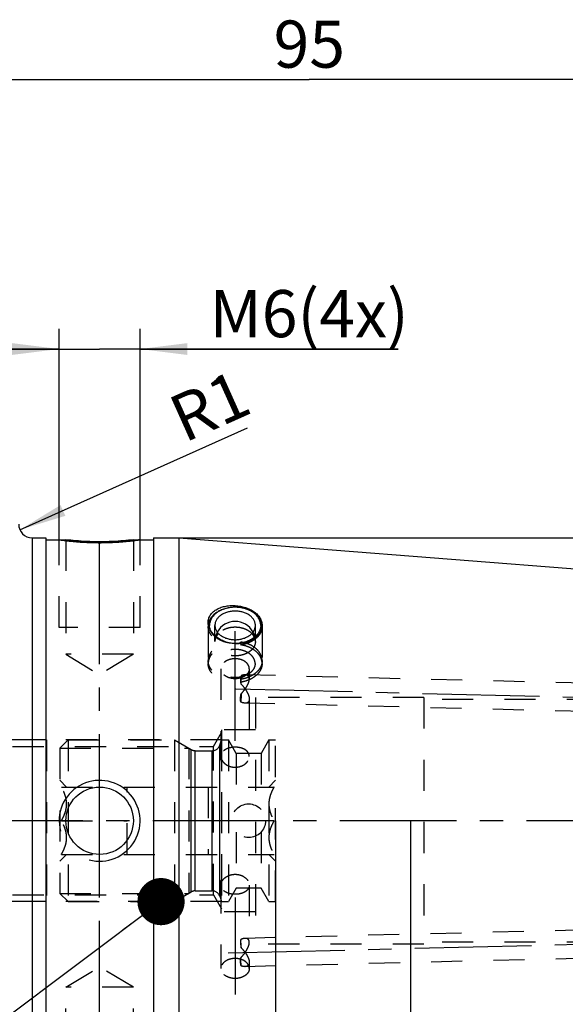
# Model space of a CAD drawing. Units: millimetres. Extents: x 0 to 420, y 0 to 297.
# Drawn here: x 182 to 222, y 146 to 219 of the extents above; entities that cross this region are included whole.
import ezdxf

# ---------------------------------------------------------------- set-up
doc = ezdxf.new("R2010")
doc.units = ezdxf.units.MM
doc.header["$LTSCALE"] = 23.1
doc.linetypes.add('CENTER', pattern=[0.6, 0.375, -0.075, 0.075, -0.075])
doc.linetypes.add('HIDDEN', pattern=[0.2, 0.1, -0.1])
doc.layers.get('0').update_dxf_attribs({"linetype": 'CONTINUOUS'})
for name, color, linetype in [('30505858_CL', 7, 'CONTINUOUS'), ('30505858_HL', 7, 'CONTINUOUS'), ('30509309_HP_CL', 7, 'CONTINUOUS'), ('30509309_HP_HL', 7, 'CONTINUOUS'), ('30578816_AXIS', 7, 'CONTINUOUS'), ('30578816_CL', 7, 'CONTINUOUS'), ('30578816_DIM', 7, 'CONTINUOUS'), ('30578816_HL', 7, 'CONTINUOUS'), ('30654293_DIM', 7, 'CONTINUOUS'), ('606711296-000-00-ED1_CL', 7, 'CONTINUOUS')]:
    doc.layers.add(name, color=color, linetype=linetype)
doc.styles.get("Standard").update_dxf_attribs({"font": 'TXT.SHX', "width": 0.7})
doc.styles.add('TEXTSTYLE_3', font='gdt', dxfattribs={"width": 0.7})
doc.dimstyles.new('DIMSTYLE_1', dxfattribs={"dimtxt": 3.5, "dimasz": 3.5, "dimexe": 0.18, "dimexo": 0.0625, "dimgap": 0.09, "dimtad": 1, "dimdec": 3, "dimdsep": 46, "dimtxsty": 'STANDARD', "dimblk": '_FILLED', "dimblk1": '_FILLED', "dimblk2": '_FILLED', "dimcen": 0.09, "dimclrt": 2, "dimadec": 0, "dimazin": 0, "dimtp": 0.1, "dimtm": 0.1, "dimtfac": 1, "dimtdec": 3, "dimtofl": 0, "dimtmove": 0, "dimatfit": 3, "dimldrblk": '_FILLED', "dimfxl": 1, "dimtolj": 1, "dimarcsym": 0})
doc.dimstyles.new('DIMSTYLE_3', dxfattribs={"dimtxt": 3.5, "dimasz": 3.5, "dimexe": 0.18, "dimexo": 0.0625, "dimgap": 0.09, "dimtad": 1, "dimdec": 3, "dimdsep": 46, "dimtxsty": 'STANDARD', "dimblk": '_FILLED', "dimblk1": '_FILLED', "dimblk2": '_FILLED', "dimcen": 0.09, "dimclrt": 2, "dimadec": 0, "dimazin": 0, "dimtp": 0.05, "dimtm": 0.05, "dimtfac": 1, "dimtdec": 3, "dimtofl": 0, "dimtmove": 0, "dimatfit": 3, "dimldrblk": '_FILLED', "dimfxl": 1, "dimtolj": 1, "dimarcsym": 0})
doc.dimstyles.new('DIMSTYLE_4', dxfattribs={"dimtxt": 3.5, "dimasz": 3.5, "dimexe": 0.18, "dimexo": 0.0625, "dimgap": 0.09, "dimtad": 1, "dimdec": 3, "dimdsep": 46, "dimtxsty": 'STANDARD', "dimblk": '_FILLED', "dimblk1": '_FILLED', "dimblk2": '_FILLED', "dimcen": 0.09, "dimclrt": 2, "dimadec": 0, "dimazin": 0, "dimtp": 0.05, "dimtm": 0.05, "dimtfac": 1, "dimtdec": 3, "dimtofl": 0, "dimtmove": 0, "dimatfit": 3, "dimldrblk": '_FILLED', "dimfxl": 1, "dimtolj": 1, "dimarcsym": 0})
doc.dimstyles.new('DIMSTYLE_5', dxfattribs={"dimtxt": 3.5, "dimasz": 3.5, "dimexe": 0.18, "dimexo": 0.0625, "dimgap": 0.09, "dimtad": 1, "dimdec": 3, "dimdsep": 46, "dimtxsty": 'STANDARD', "dimblk": '_FILLED', "dimblk1": '_FILLED', "dimblk2": '_FILLED', "dimcen": 0.09, "dimclrt": 2, "dimadec": 0, "dimazin": 0, "dimtp": 0.15, "dimtm": 0.15, "dimtfac": 1, "dimtdec": 3, "dimtofl": 0, "dimtmove": 0, "dimatfit": 3, "dimldrblk": '_FILLED', "dimfxl": 1, "dimtolj": 1, "dimarcsym": 0})
doc.dimstyles.get("Standard").update_dxf_attribs({"dimtxt": 3.5, "dimasz": 3.5, "dimexe": 0.18, "dimexo": 0.0625, "dimgap": 0.09, "dimtad": 1, "dimdec": 3, "dimdsep": 46, "dimtxsty": 'STANDARD', "dimblk": '_FILLED', "dimblk1": '_FILLED', "dimblk2": '_FILLED', "dimcen": 0.09, "dimclrt": 2, "dimadec": 0, "dimazin": 0, "dimtol": 1, "dimtp": 0.005, "dimtm": 0.005, "dimtfac": 1, "dimtdec": 3, "dimtofl": 0, "dimtmove": 0, "dimatfit": 3, "dimldrblk": '_FILLED', "dimfxl": 1, "dimtolj": 1, "dimarcsym": 0})

# ---------------------------------------------------------------- blocks, each defined once
blk = doc.blocks.new('_FILLED')
at = {"color": 0, "linetype": 'BYBLOCK'}
blk.add_solid([(0, 0), (-1, 0.125), (-1, -0.125)], dxfattribs=at)
blk = doc.blocks.new('*D0')
at = {"layer": '30654293_DIM', "color": 3, "linetype": 'CONTINUOUS'}
for p, q in [((200.507, 159.142), (200.507, 120.642)), ((210.507, 159.142), (210.507, 120.642)), ((205.507, 122.142), (155.755, 122.142)), ((200.507, 122.142), (205.507, 122.142)), ((210.507, 122.142), (205.507, 122.142))]:
    blk.add_line(p, q, dxfattribs=at)
at = {"layer": '30654293_DIM', "color": 3, "linetype": 'CONTINUOUS', "xscale": 3.5, "yscale": 3.5, "zscale": 3.5, "rotation": 180}
blk.add_blockref('_FILLED', (200.507, 122.142), dxfattribs=at)
at = {"layer": '30654293_DIM', "color": 3, "linetype": 'CONTINUOUS', "xscale": 3.5, "yscale": 3.5, "zscale": 3.5}
blk.add_blockref('_FILLED', (210.507, 122.142), dxfattribs=at)
at = {"layer": '30654293_DIM', "color": 2, "linetype": 'CONTINUOUS', "insert": (186.671, 126.517), "char_height": 3.5, "width": 30.91667, "attachment_point": 3, "line_spacing_factor": 0.9}
blk.add_mtext('10\\PVERSTELLWEG', dxfattribs=at)
blk = doc.blocks.new('*D2')
at = {"layer": '30578816_DIM', "color": 3, "linetype": 'CONTINUOUS'}
blk.add_line((181.544, 180.733), (198.429, 188.3), dxfattribs=at)
at = {"layer": '30578816_DIM', "color": 3, "linetype": 'CONTINUOUS', "xscale": 3.5, "yscale": 3.5, "zscale": 3.5, "rotation": 204.1393454519}
blk.add_blockref('_FILLED', (181.544, 180.733), dxfattribs=at)
at = {"layer": '30578816_DIM', "color": 2, "linetype": 'CONTINUOUS', "insert": (192.305, 190.349), "char_height": 3.5, "width": 4.75, "attachment_point": 1, "rotation": 24.13935, "line_spacing_factor": 0.9}
blk.add_mtext('R1', dxfattribs=at)
blk = doc.blocks.new('*D3')
at = {"layer": '30578816_DIM', "color": 3, "linetype": 'CONTINUOUS'}
for p, q in [((184.457, 179.992), (184.457, 195.642)), ((190.457, 179.992), (190.457, 195.642)), ((184.457, 194.142), (178.457, 194.142)), ((178.457, 194.142), (187.457, 194.142)), ((209.6, 194.142), (187.457, 194.142)), ((190.457, 194.142), (209.6, 194.142))]:
    blk.add_line(p, q, dxfattribs=at)
at = {"layer": '30578816_DIM', "color": 3, "linetype": 'CONTINUOUS', "xscale": 3.5, "yscale": 3.5, "zscale": 3.5}
blk.add_blockref('_FILLED', (184.457, 194.142), dxfattribs=at)
at = {"layer": '30578816_DIM', "color": 3, "linetype": 'CONTINUOUS', "xscale": 3.5, "yscale": 3.5, "zscale": 3.5, "rotation": 180}
blk.add_blockref('_FILLED', (190.457, 194.142), dxfattribs=at)
at = {"layer": '30578816_DIM', "color": 2, "linetype": 'CONTINUOUS', "insert": (195.6, 198.517), "char_height": 3.5, "width": 14, "attachment_point": 1, "line_spacing_factor": 0.9}
blk.add_mtext('M6(4x)', dxfattribs=at)
blk = doc.blocks.new('*D6')
at = {"layer": '30578816_DIM', "color": 3, "linetype": 'CONTINUOUS'}
for p, q in [((155.507, 159.142), (155.507, 215.642)), ((250.507, 162.081), (250.507, 215.642)), ((155.507, 214.142), (203.007, 214.142)), ((250.507, 214.142), (203.007, 214.142))]:
    blk.add_line(p, q, dxfattribs=at)
at = {"layer": '30578816_DIM', "color": 3, "linetype": 'CONTINUOUS', "xscale": 3.5, "yscale": 3.5, "zscale": 3.5, "rotation": 180}
blk.add_blockref('_FILLED', (155.507, 214.142), dxfattribs=at)
at = {"layer": '30578816_DIM', "color": 3, "linetype": 'CONTINUOUS', "xscale": 3.5, "yscale": 3.5, "zscale": 3.5}
blk.add_blockref('_FILLED', (250.507, 214.142), dxfattribs=at)
at = {"layer": '30578816_DIM', "color": 2, "linetype": 'CONTINUOUS', "insert": (203.007, 218.517), "char_height": 3.5, "width": 5.25, "attachment_point": 2, "line_spacing_factor": 0.9}
blk.add_mtext('95', dxfattribs=at)
blk = doc.blocks.new('*D7')
at = {"layer": '30578816_DIM', "color": 3, "linetype": 'CONTINUOUS'}
for p, q in [((113.607, 165.142), (113.607, 171.142)), ((113.607, 171.142), (113.607, 159.142)), ((183.507, 165.142), (112.107, 165.142)), ((113.607, 137.974), (113.607, 159.142)), ((183.507, 153.142), (112.107, 153.142)), ((113.607, 153.142), (113.607, 137.974))]:
    blk.add_line(p, q, dxfattribs=at)
at = {"layer": '30578816_DIM', "color": 3, "linetype": 'CONTINUOUS', "xscale": 3.5, "yscale": 3.5, "zscale": 3.5}
for p, rotation in [((113.607, 165.142), 270), ((113.607, 153.142), 90)]:
    blk.add_blockref('_FILLED', p, dxfattribs=dict(at, rotation=rotation))
at = {"layer": '30578816_DIM', "color": 2, "linetype": 'CONTINUOUS', "insert": (109.232, 150.224), "char_height": 3.5, "width": 12.25, "attachment_point": 3, "rotation": 90, "line_spacing_factor": 0.9}
blk.add_mtext('M12x1', dxfattribs=at)
blk = doc.blocks.new('*D9')
at = {"layer": '30578816_DIM', "color": 3, "linetype": 'CONTINUOUS'}
for p, q in [((193.329, 180.142), (287.007, 180.142)), ((285.507, 180.142), (285.507, 159.142)), ((285.507, 138.142), (285.507, 159.142)), ((193.329, 138.142), (287.007, 138.142))]:
    blk.add_line(p, q, dxfattribs=at)
at = {"layer": '30578816_DIM', "color": 3, "linetype": 'CONTINUOUS', "xscale": 3.5, "yscale": 3.5, "zscale": 3.5}
for p, rotation in [((285.507, 180.142), 90), ((285.507, 138.142), 270)]:
    blk.add_blockref('_FILLED', p, dxfattribs=dict(at, rotation=rotation))
at = {"layer": '30578816_DIM', "color": 2, "linetype": 'CONTINUOUS', "insert": (281.132, 159.142), "char_height": 3.5, "width": 10.16667, "attachment_point": 2, "rotation": 90, "line_spacing_factor": 0.9, "style": 'TEXTSTYLE_3'}
blk.add_mtext('{\\Fgdt;n}\\FTXT.SHX;42', dxfattribs=at)

msp = doc.modelspace()

# ---------------------------------------------------------------- linework, layer by layer
at = {"layer": '30505858_CL', "color": 7, "linetype": 'CONTINUOUS'}
for centre, radius, start, end in [((197.5067, 172.4351), 1.5, 27.993473, 152.003422), ((198.5006, 173.5662), 1.0061, 4.594522, 5.135015)]:
    msp.add_arc(centre, radius, start, end, dxfattribs=at)
for points, knots in [([(199.5027, 173.6562), (199.4988, 173.7001), (199.485, 173.788), (199.4342, 173.962), (199.3263, 174.1732), (199.1359, 174.4007), (198.8907, 174.5987), (198.5991, 174.7608), (198.2709, 174.8822), (197.9171, 174.9589), (197.5496, 174.9885), (197.1807, 174.97), (196.8227, 174.904), (196.4876, 174.7927), (196.1866, 174.6396), (195.9298, 174.4495), (195.726, 174.2282), (195.6053, 174.0206), (195.5439, 173.8481), (195.5247, 173.7606), (195.5181, 173.7168)], [0, 0, 0, 0, 0.0256166, 0.0515899, 0.1052455, 0.1622027, 0.2229997, 0.287604, 0.3555106, 0.4258625, 0.4975691, 0.5694188, 0.6401877, 0.7087475, 0.7741764, 0.8358773, 0.893698, 0.9480386, 0.9742441, 1, 1, 1, 1]), ([(199.4067, 173.6372), (199.4067, 173.6812), (199.4006, 173.7698), (199.3729, 173.9009), (199.3272, 174.0295), (199.2415, 174.198), (199.0894, 174.3962), (198.8502, 174.5994), (198.5607, 174.7654), (198.232, 174.8883), (197.8763, 174.9638), (197.5067, 174.9893), (197.1372, 174.9638), (196.7815, 174.8883), (196.4528, 174.7654), (196.1633, 174.5994), (195.9241, 174.3962), (195.772, 174.198), (195.6863, 174.0295), (195.6406, 173.9009), (195.6129, 173.7698), (195.6067, 173.6812), (195.6067, 173.6372)], [0, 0, 0, 0, 0.025749, 0.0517422, 0.0782084, 0.1053466, 0.1621424, 0.2229821, 0.2879157, 0.3564144, 0.427521, 0.5, 0.572479, 0.6435856, 0.7120843, 0.7770179, 0.8378576, 0.8946534, 0.9217916, 0.9482578, 0.974251, 1, 1, 1, 1]), ([(199.0067, 173.6372), (199.0067, 173.672), (199.0019, 173.7419), (198.9725, 173.8812), (198.8981, 174.0517), (198.7562, 174.2363), (198.5673, 174.3969), (198.3388, 174.5279), (198.0793, 174.6249), (197.7985, 174.6845), (197.5067, 174.7046), (197.215, 174.6845), (196.9342, 174.6249), (196.6747, 174.5279), (196.4462, 174.3969), (196.2573, 174.2363), (196.1154, 174.0517), (196.041, 173.8812), (196.0116, 173.7419), (196.0067, 173.672), (196.0067, 173.6372)], [0, 0, 0, 0, 0.0257544, 0.0517536, 0.10526, 0.1620683, 0.2229213, 0.2878691, 0.3563829, 0.4275051, 0.5, 0.5724949, 0.6436171, 0.7121309, 0.7770787, 0.8379317, 0.89474, 0.9482464, 0.9742456, 1, 1, 1, 1]), ([(195.674, 173.2831), (195.652, 173.3398), (195.6183, 173.4565), (195.6067, 173.5774), (195.6067, 173.6372)], [0, 0, 0, 0, 0.5042823, 1, 1, 1, 1]), ([(196.0067, 173.6372), (196.0067, 173.6025), (196.0116, 173.5326), (196.041, 173.3933), (196.1154, 173.2227), (196.2573, 173.0381), (196.4462, 172.8776), (196.6747, 172.7466), (196.9342, 172.6496), (197.215, 172.5899), (197.5067, 172.5698), (197.7985, 172.5899), (198.0793, 172.6496), (198.3388, 172.7466), (198.5673, 172.8776), (198.7562, 173.0381), (198.8981, 173.2227), (198.9725, 173.3933), (199.0019, 173.5326), (199.0067, 173.6025), (199.0067, 173.6372)], [0, 0, 0, 0, 0.0257544, 0.0517536, 0.10526, 0.1620683, 0.2229213, 0.2878691, 0.3563829, 0.4275051, 0.5, 0.5724949, 0.6436171, 0.7121309, 0.7770787, 0.8379317, 0.89474, 0.9482464, 0.9742456, 1, 1, 1, 1]), ([(199.4067, 173.6372), (199.4067, 173.5886), (199.3992, 173.4905), (199.3653, 173.3457), (199.3094, 173.2044), (199.2048, 173.0201), (199.0199, 172.8073), (198.733, 172.5973), (198.3906, 172.4361), (198.0082, 172.3305), (197.6032, 172.285), (197.3286, 172.2961), (197.1925, 172.3122)], [0, 0, 0, 0, 0.0507376, 0.1020611, 0.1545128, 0.2085476, 0.3224239, 0.4452824, 0.576694, 0.714855, 0.8570341, 1, 1, 1, 1])]:
    msp.add_open_spline(points, degree=3, knots=knots, dxfattribs=at)
at = {"layer": '30505858_HL', "color": 6, "linetype": 'HIDDEN'}
for p, q in [((195.5067, 173.5665), (195.5067, 171.0209)), ((196.0067, 172.4351), (196.0067, 173.6372)), ((199.0067, 172.4351), (199.0067, 173.6372)), ((199.5067, 173.5665), (199.5067, 171.0209))]:
    msp.add_line(p, q, dxfattribs=at)
for centre, radius, start, end in [((196.5135, 173.5662), 1.0068, 171.39633, 179.983096), ((198.5032, 173.5664), 1.0035, 2.276564, 4.595141), ((198.5067, 173.5665), 1, 0.00068, 2.276113), ((197.5076, 172.435), 1.5008, 164.744289, 179.995633), ((197.5071, 172.435), 1.5004, 152.005111, 164.738345), ((197.5069, 172.4352), 1.4998, 9.848084, 27.993473), ((197.5042, 172.4349), 1.5026, 0.008942, 9.840825)]:
    msp.add_arc(centre, radius, start, end, dxfattribs=at)
for points, knots in [([(199.5067, 173.5665), (199.5067, 173.5202), (199.5002, 173.427), (199.4711, 173.2889), (199.423, 173.1536), (199.3328, 172.9762), (199.1727, 172.7676), (198.9209, 172.5537), (198.6162, 172.379), (198.2702, 172.2497), (197.8957, 172.1701), (197.5067, 172.1433), (197.1178, 172.1701), (196.7433, 172.2497), (196.3973, 172.379), (196.0926, 172.5537), (195.8408, 172.7676), (195.6807, 172.9762), (195.5905, 173.1536), (195.5424, 173.2889), (195.5133, 173.427), (195.5067, 173.5202), (195.5067, 173.5665)], [0, 0, 0, 0, 0.025749, 0.0517422, 0.0782084, 0.1053466, 0.1621424, 0.2229821, 0.2879157, 0.3564144, 0.427521, 0.5, 0.572479, 0.6435856, 0.7120843, 0.7770179, 0.8378576, 0.8946534, 0.9217916, 0.9482578, 0.974251, 1, 1, 1, 1]), ([(197.1925, 172.3122), (197.0183, 172.3329), (196.6833, 172.4067), (196.3007, 172.5847), (196.045, 172.7719), (195.8863, 172.9271), (195.76, 173.0971), (195.6981, 173.2205), (195.674, 173.2831)], [0, 0, 0, 0, 0.2790115, 0.5414394, 0.664588, 0.7817919, 0.8933262, 1, 1, 1, 1]), ([(198.7426, 173.0362), (198.6712, 173.1096), (198.5019, 173.2426), (198.2561, 173.3606), (198.039, 173.4295), (197.807, 173.4806), (197.5067, 173.506), (197.2065, 173.4806), (196.9745, 173.4295), (196.7574, 173.3606), (196.5116, 173.2426), (196.3423, 173.1096), (196.2709, 173.0362)], [0, 0, 0, 0, 0.1137114, 0.2364725, 0.3007401, 0.3663999, 0.5, 0.6336001, 0.6992599, 0.7635275, 0.8862886, 1, 1, 1, 1]), ([(199.5067, 171.0209), (199.5067, 171.0673), (199.5002, 171.1605), (199.4711, 171.2985), (199.423, 171.4338), (199.3328, 171.6113), (199.1727, 171.8198), (198.9209, 172.0337), (198.6162, 172.2084), (198.2702, 172.3378), (197.8957, 172.4173), (197.5067, 172.4441), (197.1178, 172.4173), (196.7433, 172.3378), (196.3973, 172.2084), (196.0926, 172.0337), (195.8408, 171.8198), (195.6807, 171.6113), (195.5905, 171.4338), (195.5424, 171.2985), (195.5133, 171.1605), (195.5067, 171.0673), (195.5067, 171.0209)], [0, 0, 0, 0, 0.025749, 0.0517422, 0.0782084, 0.1053466, 0.1621424, 0.2229821, 0.2879157, 0.3564144, 0.427521, 0.5, 0.572479, 0.6435856, 0.7120843, 0.7770179, 0.8378576, 0.8946534, 0.9217916, 0.9482578, 0.974251, 1, 1, 1, 1]), ([(196.0977, 172.7988), (196.0684, 172.7421), (196.0226, 172.6235), (196.0067, 172.4972), (196.0067, 172.4351)], [0, 0, 0, 0, 0.5071909, 1, 1, 1, 1]), ([(199.0067, 172.4351), (199.0067, 172.4004), (199.0019, 172.3305), (198.9725, 172.1912), (198.8981, 172.0206), (198.7562, 171.8361), (198.5673, 171.6755), (198.3388, 171.5445), (198.0793, 171.4475), (197.7985, 171.3879), (197.5067, 171.3677), (197.215, 171.3879), (196.9342, 171.4475), (196.6747, 171.5445), (196.4462, 171.6755), (196.2573, 171.8361), (196.1154, 172.0206), (196.041, 172.1912), (196.0116, 172.3305), (196.0067, 172.4004), (196.0067, 172.4351)], [0, 0, 0, 0, 0.0257543, 0.0517537, 0.10526, 0.1620683, 0.2229213, 0.2878691, 0.3563828, 0.4275051, 0.5, 0.5724949, 0.6436172, 0.7121309, 0.7770787, 0.8379317, 0.89474, 0.9482463, 0.9742457, 1, 1, 1, 1]), ([(196.2709, 173.0362), (196.2359, 173.0003), (196.172, 172.9253), (196.1197, 172.8416), (196.0977, 172.7988)], [0, 0, 0, 0, 0.5105823, 1, 1, 1, 1]), ([(198.9668, 172.6784), (198.945, 172.7436), (198.8828, 172.8726), (198.7935, 172.984), (198.7426, 173.0362)], [0, 0, 0, 0, 0.4853881, 1, 1, 1, 1]), ([(199.0067, 172.4351), (199.0067, 172.4761), (199, 172.5587), (198.9799, 172.639), (198.9668, 172.6784)], [0, 0, 0, 0, 0.4967508, 1, 1, 1, 1]), ([(198.9871, 170.8088), (198.9871, 170.8431), (198.9823, 170.9121), (198.9534, 171.0495), (198.8799, 171.2179), (198.7399, 171.4001), (198.5535, 171.5585), (198.328, 171.6878), (198.0718, 171.7835), (197.7947, 171.8424), (197.5067, 171.8623), (197.2188, 171.8424), (196.9417, 171.7835), (196.6855, 171.6878), (196.46, 171.5585), (196.2736, 171.4001), (196.1336, 171.2179), (196.0601, 171.0495), (196.0312, 170.9121), (196.0264, 170.8431), (196.0264, 170.8088)], [0, 0, 0, 0, 0.0257544, 0.0517536, 0.10526, 0.1620683, 0.2229213, 0.2878691, 0.3563829, 0.4275051, 0.5, 0.5724949, 0.6436171, 0.7121309, 0.7770787, 0.8379317, 0.89474, 0.9482464, 0.9742456, 1, 1, 1, 1]), ([(199.5067, 171.0209), (199.5067, 170.9746), (199.5002, 170.8814), (199.4711, 170.7434), (199.423, 170.6081), (199.3328, 170.4306), (199.1727, 170.222), (198.9209, 170.0081), (198.6162, 169.8334), (198.2702, 169.7041), (197.8957, 169.6245), (197.5067, 169.5977), (197.1178, 169.6245), (196.7433, 169.7041), (196.3973, 169.8334), (196.0926, 170.0081), (195.8408, 170.222), (195.6807, 170.4306), (195.5905, 170.6081), (195.5424, 170.7434), (195.5133, 170.8814), (195.5067, 170.9746), (195.5067, 171.0209)], [0, 0, 0, 0, 0.025749, 0.0517422, 0.0782084, 0.1053466, 0.1621424, 0.2229821, 0.2879157, 0.3564144, 0.427521, 0.5, 0.572479, 0.6435856, 0.7120843, 0.7770179, 0.8378576, 0.8946534, 0.9217916, 0.9482578, 0.974251, 1, 1, 1, 1]), ([(198.9871, 170.8088), (198.9871, 170.7745), (198.9823, 170.7055), (198.9534, 170.5681), (198.8799, 170.3997), (198.7399, 170.2175), (198.5535, 170.0591), (198.328, 169.9298), (198.0718, 169.8341), (197.7947, 169.7752), (197.5067, 169.7553), (197.2188, 169.7752), (196.9417, 169.8341), (196.6855, 169.9298), (196.46, 170.0591), (196.2736, 170.2175), (196.1336, 170.3997), (196.0601, 170.5681), (196.0312, 170.7055), (196.0264, 170.7745), (196.0264, 170.8088)], [0, 0, 0, 0, 0.0257544, 0.0517536, 0.10526, 0.1620683, 0.2229213, 0.2878691, 0.3563829, 0.4275051, 0.5, 0.5724949, 0.6436171, 0.7121309, 0.7770787, 0.8379317, 0.89474, 0.9482464, 0.9742456, 1, 1, 1, 1])]:
    msp.add_open_spline(points, degree=3, knots=knots, dxfattribs=at)
at = {"layer": '30509309_HP_CL', "color": 9, "linetype": 'CONTINUOUS'}
for p, q in [((194.2532, 153.8612), (194.2532, 164.4219)), ((196.3706, 153.5369), (196.3706, 164.7462)), ((194.5532, 153.9415), (194.5532, 164.3415)), ((195.8033, 153.9415), (195.8033, 164.3415))]:
    msp.add_line(p, q, dxfattribs=at)
at = {"layer": '30509309_HP_HL', "color": 6, "linetype": 'HIDDEN'}
for p, q in [((184.5067, 164.5265), (185.1217, 165.1415)), ((185.1217, 165.1415), (185.1217, 153.1415)), ((185.1217, 165.1415), (193.0067, 165.1415)), ((193.0067, 165.1415), (193.0067, 153.1415)), ((193.0067, 165.1415), (194.2532, 164.4219)), ((196.3706, 164.7462), (196.5067, 165.1415)), ((196.5067, 165.1415), (196.5067, 153.1415)), ((196.5067, 165.1415), (197.0067, 165.1415)), ((197.0067, 165.1415), (197.0067, 153.1415)), ((197.5841, 164.1415), (197.0067, 165.1415)), ((200.0067, 165.1415), (199.4294, 164.1415)), ((200.0067, 165.1415), (200.5067, 165.1415)), ((200.0067, 165.1415), (200.0067, 153.1415)), ((200.5067, 153.1415), (200.5067, 165.1415)), ((184.5067, 164.5265), (184.5067, 153.7565)), ((184.5067, 164.5265), (194.072, 164.5265)), ((194.072, 164.5265), (194.072, 153.7565)), ((194.5532, 164.3415), (195.8033, 164.3415)), ((199.4294, 164.1415), (197.5841, 164.1415)), ((197.5841, 164.1415), (197.5841, 159.9849)), ((199.4294, 164.1415), (199.4294, 159.9849)), ((184.5067, 162.1415), (185.0045, 161.6437)), ((184.62, 161.6415), (200.3935, 161.6415)), ((189.5067, 156.6415), (189.5067, 161.6415)), ((195.5067, 161.6415), (195.5067, 156.6415)), ((200.5067, 162.1415), (200.009, 161.6437)), ((184.62, 159.1415), (189.5067, 159.1415)), ((197.2567, 159.1415), (195.5067, 159.1415)), ((200.3935, 159.1415), (199.7567, 159.1415)), ((197.5841, 158.2982), (197.5841, 154.1415)), ((199.4294, 158.2982), (199.4294, 154.1415)), ((184.5067, 156.1415), (185.0045, 156.6393)), ((184.62, 156.6415), (200.3935, 156.6415)), ((200.5067, 156.1415), (200.009, 156.6393)), ((184.5067, 153.7565), (194.072, 153.7565)), ((184.5067, 153.7565), (185.1217, 153.1415)), ((193.0067, 153.1415), (194.2532, 153.8612)), ((194.5532, 153.9415), (195.8033, 153.9415)), ((196.3706, 153.5369), (196.5067, 153.1415)), ((197.5841, 154.1415), (197.0067, 153.1415)), ((199.4294, 154.1415), (197.5841, 154.1415)), ((200.0067, 153.1415), (199.4294, 154.1415)), ((185.1217, 153.1415), (193.0067, 153.1415)), ((196.5067, 153.1415), (197.0067, 153.1415)), ((200.0067, 153.1415), (200.5067, 153.1415))]:
    msp.add_line(p, q, dxfattribs=at)
msp.add_circle((198.5067, 159.1415), 1.25, dxfattribs=at)
for centre, start, end in [((194.5532, 164.9415), 240, 270), ((195.8033, 164.9415), 270, 341), ((194.5532, 153.3415), 90, 120), ((195.8033, 153.3415), 19, 90)]:
    msp.add_arc(centre, 0.6, start, end, dxfattribs=at)
for points, knots in [([(184.62, 159.1415), (184.6759, 159.2384), (184.7801, 159.4354), (184.905, 159.7439), (184.9874, 160.0639), (185.0164, 160.3915), (184.9874, 160.7192), (184.905, 161.0391), (184.7801, 161.3476), (184.6759, 161.5447), (184.62, 161.6415)], [0, 0, 0, 0, 0.1268139, 0.2523307, 0.3765826, 0.5, 0.6234174, 0.7476693, 0.8731861, 1, 1, 1, 1]), ([(200.3935, 161.6415), (200.3376, 161.5447), (200.2334, 161.3476), (200.1085, 161.0391), (200.0261, 160.7192), (199.9971, 160.3915), (200.0261, 160.0639), (200.1085, 159.7439), (200.2334, 159.4354), (200.3376, 159.2384), (200.3935, 159.1415)], [0, 0, 0, 0, 0.126814, 0.2523308, 0.3765827, 0.5, 0.6234174, 0.7476693, 0.8731861, 1, 1, 1, 1]), ([(184.62, 156.6415), (184.6759, 156.7384), (184.7801, 156.9354), (184.905, 157.2439), (184.9874, 157.5639), (185.0164, 157.8915), (184.9874, 158.2192), (184.905, 158.5391), (184.7801, 158.8476), (184.6759, 159.0447), (184.62, 159.1415)], [0, 0, 0, 0, 0.126814, 0.2523308, 0.3765827, 0.5, 0.6234174, 0.7476693, 0.8731861, 1, 1, 1, 1]), ([(200.3935, 159.1415), (200.3376, 159.0447), (200.2334, 158.8476), (200.1085, 158.5391), (200.0261, 158.2192), (199.9971, 157.8915), (200.0261, 157.5639), (200.1085, 157.2439), (200.2334, 156.9354), (200.3376, 156.7384), (200.3935, 156.6415)], [0, 0, 0, 0, 0.1268139, 0.2523307, 0.3765826, 0.5, 0.6234174, 0.7476693, 0.8731861, 1, 1, 1, 1])]:
    msp.add_open_spline(points, degree=3, knots=knots, dxfattribs=at)
at = {"layer": '30578816_AXIS', "color": 3, "linetype": 'CENTER'}
for p, q in [((187.4567, 143.0519), (187.4567, 180.9133)), ((197.5067, 165.0658), (197.5067, 173.218)), ((197.5556, 168.9343), (255.5067, 167.5034)), ((255.5067, 159.1415), (118.6067, 159.1415)), ((197.5067, 153.4409), (197.5067, 146.2538)), ((196.9773, 149.3345), (255.5067, 150.7797))]:
    msp.add_line(p, q, dxfattribs=at)
at = {"layer": '30578816_CL', "color": 9, "linetype": 'CONTINUOUS'}
msp.add_line((182.4567, 180.1415), (182.4567, 138.1415), dxfattribs=at)
at = {"layer": '30578816_CL', "color": 7, "linetype": 'CONTINUOUS'}
for p, q in [((182.4567, 180.1415), (183.4567, 180.1415)), ((183.4567, 180.1415), (183.4567, 138.1415)), ((183.4567, 179.9915), (184.9567, 179.9915)), ((189.9567, 179.9915), (191.4567, 179.9915)), ((191.4567, 180.1415), (191.4567, 138.1415)), ((191.4567, 180.1415), (193.3288, 180.1415)), ((193.3288, 180.1415), (193.3288, 138.1415)), ((193.3288, 180.1415), (249.5852, 175.7141))]:
    msp.add_line(p, q, dxfattribs=at)
at = {"layer": '30578816_CL', "color": 30, "linetype": 'CONTINUOUS'}
for p, q in [((187.4567, 179.3844), (187.4567, 179.8419)), ((187.4567, 154.1465), (187.4567, 164.1365))]:
    msp.add_line(p, q, dxfattribs=at)
at = {"layer": '30578816_CL', "color": 7, "linetype": 'CONTINUOUS'}
msp.add_circle((187.4567, 159.1415), 2.5, dxfattribs=at)
msp.add_arc((182.4567, 181.1415), 1, 180, 270, dxfattribs=at)
at = {"layer": '30578816_CL', "color": 3, "linetype": 'CONTINUOUS'}
msp.add_arc((187.4567, 159.1414), 2.9999, 255.054064, 194.946989, dxfattribs=at)
for points in [[(184.4567, 179.9915), (184.4567, 179.9915), (184.4618, 179.9908), (184.4845, 179.9876), (184.5223, 179.9822), (184.575, 179.9748), (184.6424, 179.9656), (184.7242, 179.9547), (184.8201, 179.9423), (184.9294, 179.9287), (185.0521, 179.9141), (185.1869, 179.8989), (185.3337, 179.8833), (185.4911, 179.8678), (185.6589, 179.8525), (185.8355, 179.8379), (186.0206, 179.8242), (186.2124, 179.8118), (186.4107, 179.8008), (186.6137, 179.7915), (186.821, 179.784), (187.0312, 179.7786), (187.2435, 179.7753), (187.3857, 179.7746), (187.4567, 179.7746)], [(187.4567, 179.7746), (187.5278, 179.7746), (187.67, 179.7753), (187.8823, 179.7786), (188.0925, 179.784), (188.2998, 179.7915), (188.5028, 179.8008), (188.7011, 179.8118), (188.8929, 179.8242), (189.078, 179.8379), (189.2546, 179.8525), (189.4224, 179.8678), (189.5798, 179.8833), (189.7266, 179.8989), (189.8614, 179.9141), (189.984, 179.9287), (190.0934, 179.9423), (190.1893, 179.9547), (190.2711, 179.9656), (190.3385, 179.9748), (190.3912, 179.9822), (190.429, 179.9876), (190.4517, 179.9908), (190.4567, 179.9915), (190.4567, 179.9915)]]:
    msp.add_open_spline(points, degree=3, dxfattribs=at)
at = {"layer": '30578816_CL', "color": 7, "linetype": 'CONTINUOUS'}
for points, knots in [([(187.4567, 179.8411), (187.1376, 179.8411), (186.5476, 179.8548), (185.7139, 179.9096), (185.2004, 179.9623), (184.9567, 179.9915)], [0, 0, 0, 0, 0.3821012, 0.7062559, 1, 1, 1, 1]), ([(189.9567, 179.9915), (189.7131, 179.9623), (189.1996, 179.9096), (188.3659, 179.8548), (187.7759, 179.8411), (187.4567, 179.8411)], [0, 0, 0, 0, 0.2937441, 0.6178988, 1, 1, 1, 1]), ([(195.5067, 173.8696), (195.5067, 173.9156), (195.5131, 174.0074), (195.5422, 174.1423), (195.5905, 174.2722), (195.6573, 174.3957), (195.742, 174.5117), (195.8797, 174.6577), (196.0941, 174.8162), (196.3983, 174.96), (196.7429, 175.0583), (197.1157, 175.1094), (197.5033, 175.1122), (197.8915, 175.0668), (198.2658, 174.9745), (198.6123, 174.8377), (198.9179, 174.6596), (199.1709, 174.4451), (199.332, 174.2368), (199.4226, 174.0597), (199.471, 173.9246), (199.5002, 173.7866), (199.5067, 173.6934), (199.5067, 173.647)], [0, 0, 0, 0, 0.0259273, 0.0516674, 0.0775009, 0.1037042, 0.130531, 0.1581939, 0.2165354, 0.2794652, 0.3467968, 0.4176887, 0.490825, 0.5646024, 0.6373333, 0.7074654, 0.7738025, 0.8357098, 0.8932816, 0.9207481, 0.9475372, 0.9738717, 1, 1, 1, 1]), ([(199.5067, 173.647), (199.5067, 173.6005), (199.5002, 173.507), (199.471, 173.3683), (199.4226, 173.2322), (199.3322, 173.0537), (199.1717, 172.8442), (198.8258, 172.5517), (198.3793, 172.3578), (197.8901, 172.2728), (197.5002, 172.266), (197.1114, 172.3182), (196.738, 172.4268), (196.3937, 172.5868), (196.0911, 172.791), (195.841, 173.031), (195.653, 173.297), (195.5531, 173.5361), (195.5134, 173.7278), (195.5067, 173.8228), (195.5067, 173.8696)], [0, 0, 0, 0, 0.0254494, 0.0511819, 0.0774108, 0.1043128, 0.1605445, 0.2205686, 0.3510009, 0.4206822, 0.4919367, 0.5636772, 0.6347808, 0.7041543, 0.7708006, 0.833908, 0.892987, 0.9480636, 0.9743575, 1, 1, 1, 1])]:
    msp.add_open_spline(points, degree=3, knots=knots, dxfattribs=at)
at = {"layer": '30578816_HL', "color": 6, "linetype": 'HIDDEN'}
for p, q in [((184.4567, 173.4915), (184.4567, 179.9915)), ((184.9567, 179.9915), (184.9567, 171.4915)), ((184.9567, 179.9915), (184.9599, 179.9912)), ((189.9567, 179.9915), (189.9567, 171.4915)), ((190.4567, 173.4915), (190.4567, 179.9915)), ((190.4567, 173.4915), (184.4567, 173.4915)), ((195.5067, 173.8696), (195.5067, 170.8088)), ((199.5067, 173.647), (199.5067, 170.8088)), ((184.9567, 171.4915), (187.4567, 169.9894)), ((189.9567, 171.4915), (184.9567, 171.4915)), ((189.9567, 171.4915), (187.4567, 169.9894)), ((196.4567, 170.421), (196.4567, 163.7042)), ((198.5567, 170.421), (198.5567, 169.6525)), ((242.0623, 168.8857), (198.2489, 169.9675)), ((198.5567, 168.1667), (198.5567, 163.9145)), ((211.5067, 168.2915), (199.0067, 168.2915)), ((199.0067, 168.2915), (199.0067, 149.9915)), ((211.5067, 168.2915), (211.5067, 149.9915)), ((247.5067, 168.1415), (211.5067, 168.1415)), ((242.0105, 166.7863), (198.2491, 167.8669)), ((196.5067, 165.8915), (196.5067, 152.3915)), ((199.0067, 165.8915), (196.5067, 165.8915)), ((183.5067, 165.1415), (183.5067, 153.1415)), ((196.5067, 165.1415), (183.5067, 165.1415)), ((195.9067, 164.6415), (196.5067, 165.6808)), ((181.0067, 164.6415), (195.9067, 164.6415)), ((195.9067, 153.6415), (195.9067, 164.6415)), ((196.4567, 154.5788), (196.4567, 148.1814)), ((198.5567, 154.3686), (198.5567, 150.1164)), ((181.0067, 153.6415), (195.9067, 153.6415)), ((195.9067, 153.6415), (196.5067, 152.6023)), ((196.5067, 153.1415), (183.5067, 153.1415)), ((199.0067, 152.3915), (196.5067, 152.3915)), ((242.0105, 151.4968), (198.249, 150.4162)), ((211.5067, 149.9915), (199.0067, 149.9915)), ((247.5067, 150.1415), (211.5067, 150.1415)), ((242.0623, 149.3974), (198.2489, 148.3155)), ((198.5567, 148.6306), (198.5567, 148.1814)), ((184.9567, 146.7915), (187.4567, 148.2937)), ((189.9567, 146.7915), (187.4567, 148.2937)), ((189.9567, 146.7915), (184.9567, 146.7915)), ((184.9567, 138.2915), (184.9567, 146.7915)), ((189.9567, 138.2915), (189.9567, 146.7915))]:
    msp.add_line(p, q, dxfattribs=at)
for centre, radius, start, end in [((187.4682, 200.8763), 21.0352, 263.151584, 269.799561), ((187.4568, 200.5293), 20.6882, 269.827777, 269.999955), ((187.4567, 200.5466), 20.7055, 270.000097, 270.343894), ((187.4534, 200.7145), 20.8734, 270.350178, 275.964975), ((187.3982, 201.3266), 21.4879, 275.941701, 276.838289), ((187.4567, 159.1415), 3, 194.946989, 195), ((187.4567, 159.1415), 3, 255, 255.054064)]:
    msp.add_arc(centre, radius, start, end, dxfattribs=at)
for points in [[(187.4567, 179.7746), (187.3857, 179.7746), (187.2435, 179.7753), (187.0312, 179.7786), (186.821, 179.784), (186.6137, 179.7915), (186.4107, 179.8008), (186.2124, 179.8118), (186.0206, 179.8242), (185.8355, 179.8379), (185.6589, 179.8525), (185.4911, 179.8678), (185.3337, 179.8833), (185.1869, 179.8989), (185.0521, 179.9141), (184.9294, 179.9287), (184.8201, 179.9423), (184.7242, 179.9547), (184.6424, 179.9656), (184.575, 179.9748), (184.5223, 179.9822), (184.4845, 179.9876), (184.4618, 179.9908), (184.4567, 179.9915), (184.4567, 179.9915)], [(190.4567, 179.9915), (190.4567, 179.9915), (190.4517, 179.9908), (190.429, 179.9876), (190.3912, 179.9822), (190.3385, 179.9748), (190.2711, 179.9656), (190.1893, 179.9547), (190.0934, 179.9423), (189.984, 179.9287), (189.8614, 179.9141), (189.7266, 179.8989), (189.5798, 179.8833), (189.4224, 179.8678), (189.2546, 179.8525), (189.078, 179.8379), (188.8929, 179.8242), (188.7011, 179.8118), (188.5028, 179.8008), (188.2998, 179.7915), (188.0925, 179.784), (187.8823, 179.7786), (187.67, 179.7753), (187.5278, 179.7746), (187.4567, 179.7746)]]:
    msp.add_open_spline(points, degree=3, dxfattribs=at)
for points, knots in [([(199.5067, 170.8088), (199.5067, 170.8551), (199.5002, 170.9483), (199.4711, 171.0864), (199.423, 171.2217), (199.3328, 171.3991), (199.1727, 171.6077), (198.9209, 171.8216), (198.6162, 171.9963), (198.2702, 172.1257), (197.8957, 172.2052), (197.5067, 172.232), (197.1178, 172.2052), (196.7433, 172.1257), (196.3973, 171.9963), (196.0926, 171.8216), (195.8408, 171.6077), (195.6807, 171.3991), (195.5905, 171.2217), (195.5424, 171.0864), (195.5133, 170.9483), (195.5067, 170.8551), (195.5067, 170.8088)], [0, 0, 0, 0, 0.0257491, 0.0517421, 0.0782084, 0.1053466, 0.1621424, 0.2229821, 0.2879157, 0.3564144, 0.427521, 0.5, 0.572479, 0.6435856, 0.7120843, 0.7770179, 0.8378576, 0.8946534, 0.9217916, 0.9482579, 0.9742509, 1, 1, 1, 1]), ([(198.5567, 170.421), (198.5567, 170.4697), (198.5426, 170.5695), (198.4807, 170.7111), (198.3814, 170.8404), (198.2492, 170.9527), (198.0892, 171.0444), (197.9076, 171.1123), (197.711, 171.1541), (197.5067, 171.1682), (197.3025, 171.1541), (197.1059, 171.1123), (196.9243, 171.0444), (196.7643, 170.9527), (196.6321, 170.8404), (196.5328, 170.7111), (196.4709, 170.5695), (196.4567, 170.4697), (196.4567, 170.421)], [0, 0, 0, 0, 0.051644, 0.1051635, 0.1619857, 0.2228536, 0.2878173, 0.3563478, 0.4274874, 0.5, 0.5725126, 0.6436522, 0.7121827, 0.7771464, 0.8380143, 0.8948365, 0.948356, 1, 1, 1, 1]), ([(199.5067, 170.8088), (199.5067, 170.7625), (199.5002, 170.6693), (199.4711, 170.5312), (199.423, 170.3959), (199.3328, 170.2185), (199.1727, 170.0099), (198.9209, 169.796), (198.6162, 169.6213), (198.2702, 169.4919), (197.8957, 169.4124), (197.5067, 169.3856), (197.1178, 169.4124), (196.7433, 169.4919), (196.3973, 169.6213), (196.0926, 169.796), (195.8408, 170.0099), (195.6807, 170.2185), (195.5905, 170.3959), (195.5424, 170.5312), (195.5133, 170.6693), (195.5067, 170.7625), (195.5067, 170.8088)], [0, 0, 0, 0, 0.0257491, 0.0517421, 0.0782084, 0.1053466, 0.1621424, 0.2229821, 0.2879157, 0.3564144, 0.427521, 0.5, 0.572479, 0.6435856, 0.7120843, 0.7770179, 0.8378576, 0.8946534, 0.9217916, 0.9482579, 0.9742509, 1, 1, 1, 1]), ([(198.5567, 170.421), (198.5567, 170.3722), (198.5426, 170.2724), (198.4807, 170.1309), (198.3814, 170.0016), (198.2492, 169.8892), (198.0892, 169.7975), (197.9076, 169.7296), (197.711, 169.6879), (197.5067, 169.6738), (197.3025, 169.6879), (197.1059, 169.7296), (196.9243, 169.7975), (196.7643, 169.8892), (196.6321, 170.0016), (196.5328, 170.1309), (196.4709, 170.2724), (196.4567, 170.3722), (196.4567, 170.421)], [0, 0, 0, 0, 0.051644, 0.1051635, 0.1619857, 0.2228536, 0.2878173, 0.3563478, 0.4274874, 0.5, 0.5725126, 0.6436522, 0.7121827, 0.7771464, 0.8380143, 0.8948365, 0.948356, 1, 1, 1, 1]), ([(197.9206, 169.7387), (197.9114, 169.6693), (197.9032, 169.5262), (197.9147, 169.3835), (197.9241, 169.3112)], [0, 0, 0, 0, 0.4899728, 1, 1, 1, 1]), ([(197.9543, 169.9128), (197.9507, 169.8986), (197.9369, 169.8411), (197.9264, 169.7828), (197.9206, 169.7387)], [0, 0, 0, 0, 0.2471773, 1, 1, 1, 1]), ([(197.9428, 169.7456), (197.9391, 169.6803), (197.9323, 169.5355), (197.9268, 169.3907), (197.9241, 169.3112)], [0, 0, 0, 0, 0.4516326, 1, 1, 1, 1]), ([(197.9543, 169.9128), (197.9521, 169.8891), (197.9479, 169.8334), (197.9445, 169.7776), (197.9428, 169.7456)], [0, 0, 0, 0, 0.4265933, 1, 1, 1, 1]), ([(198.2497, 169.9675), (198.2021, 169.9687), (198.1013, 169.9579), (198.0043, 169.9303), (197.9543, 169.9128)], [0, 0, 0, 0, 0.4731878, 1, 1, 1, 1]), ([(197.9543, 168.5695), (198.0322, 168.6486), (198.1436, 168.7741), (198.2768, 168.9534), (198.3675, 169.0938), (198.4451, 169.2373), (198.506, 169.3806), (198.5458, 169.5186), (198.5567, 169.6097), (198.5567, 169.6525)], [0, 0, 0, 0, 0.2635784, 0.3971039, 0.5299114, 0.6598448, 0.7839186, 0.8984584, 1, 1, 1, 1]), ([(198.3285, 169.9589), (198.3222, 169.9602), (198.2961, 169.9648), (198.2697, 169.967), (198.2497, 169.9675)], [0, 0, 0, 0, 0.2436748, 1, 1, 1, 1]), ([(198.5567, 169.6525), (198.5567, 169.6928), (198.5501, 169.7517), (198.5222, 169.8215), (198.4948, 169.8642), (198.4607, 169.8992), (198.4073, 169.9361), (198.3604, 169.9523), (198.3285, 169.9589)], [0, 0, 0, 0, 0.2893405, 0.4170182, 0.536653, 0.6517111, 0.7656132, 1, 1, 1, 1]), ([(197.9241, 169.3112), (198.0043, 169.2279), (198.1193, 169.096), (198.2578, 168.9077), (198.3531, 168.7595), (198.4356, 168.6075), (198.5011, 168.4554), (198.5445, 168.3088), (198.5567, 168.212), (198.5567, 168.1667)], [0, 0, 0, 0, 0.260312, 0.3930939, 0.5259107, 0.6566392, 0.7821055, 0.8980374, 1, 1, 1, 1]), ([(197.9241, 167.9486), (197.9171, 167.998), (197.9074, 168.0986), (197.9075, 168.2526), (197.9232, 168.4105), (197.9427, 168.5162), (197.9543, 168.5695)], [0, 0, 0, 0, 0.2391796, 0.4847394, 0.738038, 1, 1, 1, 1]), ([(197.9543, 168.5695), (197.952, 168.5028), (197.9475, 168.3777), (197.94, 168.2051), (197.9326, 168.0648), (197.9271, 167.983), (197.9241, 167.9486)], [0, 0, 0, 0, 0.3221293, 0.6042027, 0.8335783, 1, 1, 1, 1]), ([(198.5567, 168.1667), (198.5567, 168.1417), (198.5534, 168.0943), (198.5362, 168.0287), (198.5077, 167.9739), (198.4691, 167.9308), (198.4222, 167.8993), (198.369, 167.8786), (198.3107, 167.8677), (198.2703, 167.8664), (198.2495, 167.8669)], [0, 0, 0, 0, 0.1528009, 0.2889031, 0.4117911, 0.5266491, 0.6390254, 0.7535359, 0.873286, 1, 1, 1, 1]), ([(198.2495, 167.8669), (198.224, 167.8675), (198.1712, 167.8726), (198.061, 167.8959), (197.9789, 167.9253), (197.9241, 167.9486)], [0, 0, 0, 0, 0.2275541, 0.47048, 1, 1, 1, 1]), ([(198.5567, 163.9145), (198.5567, 163.9579), (198.5457, 164.0454), (198.4954, 164.1694), (198.4137, 164.2815), (198.3041, 164.3787), (198.1704, 164.4596), (198.0167, 164.5231), (197.8476, 164.5683), (197.668, 164.5947), (197.4835, 164.602), (197.2996, 164.5899), (197.1222, 164.5587), (196.9565, 164.5088), (196.8074, 164.4409), (196.6794, 164.3557), (196.5765, 164.2546), (196.526, 164.176), (196.5067, 164.1355)], [0, 0, 0, 0, 0.0512381, 0.1028034, 0.1564446, 0.2135137, 0.2747316, 0.3401538, 0.4092452, 0.4809958, 0.5540621, 0.6269361, 0.6981338, 0.7663807, 0.8307741, 0.8909176, 0.9470298, 1, 1, 1, 1]), ([(196.5067, 163.9863), (196.492, 163.9371), (196.4734, 163.8646), (196.4594, 163.7697), (196.4567, 163.7253), (196.4567, 163.7042)], [0, 0, 0, 0, 0.5364372, 0.7796889, 1, 1, 1, 1]), ([(196.4567, 163.7042), (196.4567, 163.6856), (196.4586, 163.6509), (196.468, 163.6031), (196.4837, 163.5639), (196.4986, 163.5424), (196.5067, 163.5335)], [0, 0, 0, 0, 0.3073496, 0.5728684, 0.80086, 1, 1, 1, 1]), ([(196.5067, 163.6828), (196.5262, 163.6378), (196.5766, 163.5492), (196.6785, 163.4298), (196.8058, 163.3241), (197.007, 163.2051), (197.2989, 163.1129), (197.6686, 163.1064), (198.0185, 163.2027), (198.2656, 163.3594), (198.4138, 163.5181), (198.4947, 163.645), (198.5449, 163.7782), (198.5567, 163.8699), (198.5567, 163.9145)], [0, 0, 0, 0, 0.0553282, 0.114108, 0.1761998, 0.2411839, 0.3770037, 0.5162848, 0.652871, 0.7809634, 0.8406029, 0.896792, 0.9496945, 1, 1, 1, 1]), ([(196.5067, 154.6003), (196.5262, 154.6453), (196.5766, 154.7339), (196.6785, 154.8532), (196.8058, 154.959), (197.007, 155.078), (197.2989, 155.1701), (197.6686, 155.1767), (198.0185, 155.0804), (198.2656, 154.9237), (198.4138, 154.765), (198.4947, 154.6381), (198.5449, 154.5049), (198.5567, 154.4131), (198.5567, 154.3686)], [0, 0, 0, 0, 0.0553282, 0.114108, 0.1761998, 0.2411839, 0.3770037, 0.5162848, 0.652871, 0.7809634, 0.8406029, 0.896792, 0.9496945, 1, 1, 1, 1]), ([(196.4567, 154.5788), (196.4567, 154.5974), (196.4586, 154.6322), (196.468, 154.68), (196.4837, 154.7192), (196.4986, 154.7406), (196.5067, 154.7495)], [0, 0, 0, 0, 0.3073523, 0.5728716, 0.8008605, 1, 1, 1, 1]), ([(196.5067, 154.2968), (196.492, 154.346), (196.4734, 154.4185), (196.4594, 154.5133), (196.4567, 154.5577), (196.4567, 154.5788)], [0, 0, 0, 0, 0.5364399, 0.7796919, 1, 1, 1, 1]), ([(198.5567, 154.3686), (198.5567, 154.3252), (198.5457, 154.2377), (198.4954, 154.1136), (198.4137, 154.0016), (198.3041, 153.9043), (198.1704, 153.8234), (198.0167, 153.76), (197.8476, 153.7147), (197.668, 153.6883), (197.4835, 153.6811), (197.2996, 153.6932), (197.1222, 153.7244), (196.9565, 153.7742), (196.8074, 153.8422), (196.6794, 153.9273), (196.5765, 154.0284), (196.526, 154.107), (196.5067, 154.1476)], [0, 0, 0, 0, 0.0512381, 0.1028034, 0.1564446, 0.2135137, 0.2747316, 0.3401538, 0.4092453, 0.4809959, 0.5540622, 0.6269361, 0.6981338, 0.7663807, 0.8307741, 0.8909176, 0.9470298, 1, 1, 1, 1]), ([(197.9241, 150.3344), (197.9171, 150.2851), (197.9074, 150.1844), (197.9075, 150.0305), (197.9232, 149.8726), (197.9427, 149.7669), (197.9543, 149.7136)], [0, 0, 0, 0, 0.2391796, 0.4847395, 0.738038, 1, 1, 1, 1]), ([(198.2496, 150.4162), (198.224, 150.4156), (198.1712, 150.4105), (198.061, 150.3872), (197.9789, 150.3578), (197.9241, 150.3344)], [0, 0, 0, 0, 0.2275512, 0.4704773, 1, 1, 1, 1]), ([(197.9543, 149.7136), (197.952, 149.7803), (197.9475, 149.9054), (197.94, 150.078), (197.9326, 150.2182), (197.9271, 150.3001), (197.9241, 150.3344)], [0, 0, 0, 0, 0.3221293, 0.6042027, 0.8335783, 1, 1, 1, 1]), ([(197.9241, 148.9718), (198.0043, 149.0551), (198.1193, 149.1871), (198.2578, 149.3753), (198.3531, 149.5235), (198.4356, 149.6755), (198.5011, 149.8277), (198.5445, 149.9743), (198.5567, 150.0711), (198.5567, 150.1164)], [0, 0, 0, 0, 0.2603119, 0.3930939, 0.5259106, 0.6566391, 0.7821055, 0.8980374, 1, 1, 1, 1]), ([(198.5567, 150.1164), (198.5567, 150.1414), (198.5534, 150.1888), (198.5362, 150.2544), (198.5077, 150.3091), (198.4691, 150.3523), (198.4223, 150.3838), (198.369, 150.4044), (198.3107, 150.4153), (198.2703, 150.4167), (198.2496, 150.4162)], [0, 0, 0, 0, 0.1528003, 0.2889036, 0.4117934, 0.5266527, 0.6390287, 0.7535386, 0.8732876, 1, 1, 1, 1]), ([(197.9543, 149.7136), (198.0322, 149.6344), (198.1436, 149.509), (198.2768, 149.3297), (198.3675, 149.1893), (198.4451, 149.0457), (198.506, 148.9025), (198.5458, 148.7644), (198.5567, 148.6733), (198.5567, 148.6306)], [0, 0, 0, 0, 0.2635784, 0.3971039, 0.5299114, 0.6598449, 0.7839186, 0.8984584, 1, 1, 1, 1]), ([(198.4982, 148.4259), (198.4774, 148.468), (198.4246, 148.5499), (198.3195, 148.6574), (198.19, 148.7501), (197.9864, 148.8522), (197.6957, 148.9268), (197.3918, 148.9283), (197.1541, 148.8847), (196.937, 148.8148), (196.744, 148.7055), (196.5969, 148.5596), (196.5172, 148.4409), (196.4679, 148.3136), (196.4567, 148.2249), (196.4567, 148.1814)], [0, 0, 0, 0, 0.0545508, 0.1124715, 0.1740374, 0.2390714, 0.3768028, 0.5189724, 0.5891835, 0.6573603, 0.7841624, 0.8423929, 0.8972106, 0.9493476, 1, 1, 1, 1]), ([(197.9543, 148.3703), (197.9424, 148.4173), (197.9225, 148.5136), (197.9073, 148.6624), (197.9076, 148.8162), (197.9173, 148.9196), (197.9241, 148.9718)], [0, 0, 0, 0, 0.2399329, 0.4861501, 0.7393295, 1, 1, 1, 1]), ([(197.9543, 148.3703), (197.9513, 148.4026), (197.9458, 148.4805), (197.9384, 148.6154), (197.9309, 148.7836), (197.9264, 148.9062), (197.9241, 148.9718)], [0, 0, 0, 0, 0.1613618, 0.3890211, 0.672806, 1, 1, 1, 1]), ([(198.2497, 148.3156), (198.2021, 148.3144), (198.1013, 148.3252), (198.0043, 148.3528), (197.9543, 148.3703)], [0, 0, 0, 0, 0.4731877, 1, 1, 1, 1]), ([(198.5567, 148.6306), (198.5567, 148.6057), (198.5534, 148.5583), (198.5365, 148.4924), (198.5084, 148.4365), (198.4702, 148.3914), (198.4237, 148.3573), (198.3704, 148.3336), (198.3117, 148.3196), (198.2707, 148.3161), (198.2497, 148.3156)], [0, 0, 0, 0, 0.1498633, 0.284827, 0.4080082, 0.5239461, 0.6375406, 0.7529847, 0.8732259, 1, 1, 1, 1]), ([(198.5567, 148.1814), (198.5567, 148.223), (198.5466, 148.3077), (198.5171, 148.3876), (198.4982, 148.4259)], [0, 0, 0, 0, 0.4933532, 1, 1, 1, 1]), ([(198.5567, 148.1814), (198.5567, 148.1326), (198.5426, 148.0329), (198.4807, 147.8913), (198.3814, 147.762), (198.2492, 147.6496), (198.0892, 147.5579), (197.9076, 147.49), (197.711, 147.4483), (197.5067, 147.4342), (197.3025, 147.4483), (197.1059, 147.49), (196.9243, 147.5579), (196.7643, 147.6496), (196.6321, 147.762), (196.5328, 147.8913), (196.4709, 148.0329), (196.4567, 148.1326), (196.4567, 148.1814)], [0, 0, 0, 0, 0.051644, 0.1051635, 0.1619857, 0.2228536, 0.2878173, 0.3563478, 0.4274874, 0.5, 0.5725126, 0.6436522, 0.7121827, 0.7771464, 0.8380143, 0.8948365, 0.948356, 1, 1, 1, 1])]:
    msp.add_open_spline(points, degree=3, knots=knots, dxfattribs=at)

# ---------------------------------------------------------------- dimensions: what is measured, and where the dimension line sits
at = {"layer": '30578816_DIM', "color": 3, "linetype": 'CONTINUOUS'}
dim = msp.add_linear_dim(base=(155.5067, 214.1415), p1=(250.5067, 162.0808), p2=(155.5067, 159.1415), angle=180, dimstyle='DIMSTYLE_5', dxfattribs=at)
dim.commit()
dim.dimension.update_dxf_attribs({"geometry": '*D6', "text_midpoint": (200.3817, 216.7665), "dimtype": 160})
dim = msp.add_linear_dim(base=(190.4567, 194.1415), p1=(184.4567, 179.9915), p2=(190.4567, 179.9915), text='M<>(4x)', dimstyle='DIMSTYLE_4', dxfattribs=at)
dim.commit()
dim.dimension.update_dxf_attribs({"geometry": '*D3', "text_midpoint": (202.5995, 196.7665), "dimtype": 160})
dim = msp.add_radius_dim(center=(182.4567, 181.1415), mpoint=(181.5442, 180.7326), dimstyle='DIMSTYLE_3', dxfattribs=at)
dim.commit()
dim.dimension.update_dxf_attribs({"geometry": '*D2', "text_midpoint": (195.1884, 189.7237), "dimtype": 164})
for base, p1, p2, text, dimstyle, picture, middle in [((285.5067, 180.1415), (193.3288, 138.1415), (193.3288, 180.1415), '%%c<>', 'DIMSTYLE_5', '*D9', (284.0206, 156.8693)), ((113.6067, 165.1415), (183.5067, 153.1415), (183.5067, 165.1415), 'M<>x1', 'DIMSTYLE_1', '*D7', (112.718, 140.7466))]:
    dim = msp.add_linear_dim(base=base, p1=p1, p2=p2, angle=90, text=text, dimstyle=dimstyle, dxfattribs=at)
    dim.commit()
    dim.dimension.update_dxf_attribs({"geometry": picture, "text_midpoint": middle, "dimtype": 160})
at = {"layer": '30654293_DIM', "color": 3, "linetype": 'CONTINUOUS'}
dim = msp.add_linear_dim(base=(210.5067, 122.1415), p1=(200.5067, 159.1415), p2=(210.5067, 159.1415), text='<>\\PVERSTELLWEG', dimstyle='DIMSTYLE_1', dxfattribs=at)
dim.commit()
dim.dimension.update_dxf_attribs({"geometry": '*D0', "text_midpoint": (153.3796, 121.704), "dimtype": 160})

# ---------------------------------------------------------------- leaders
at = {"layer": '606711296-000-00-ED1_CL', "color": 3, "linetype": 'CONTINUOUS'}
msp.add_leader([(192.0101, 153.1415), (149.5639, 121.3159)], dimstyle='STANDARD', override={"dimtad": 0, "dimldrblk": 'DOT'}, dxfattribs=at)

doc.saveas('drawing.dxf')
